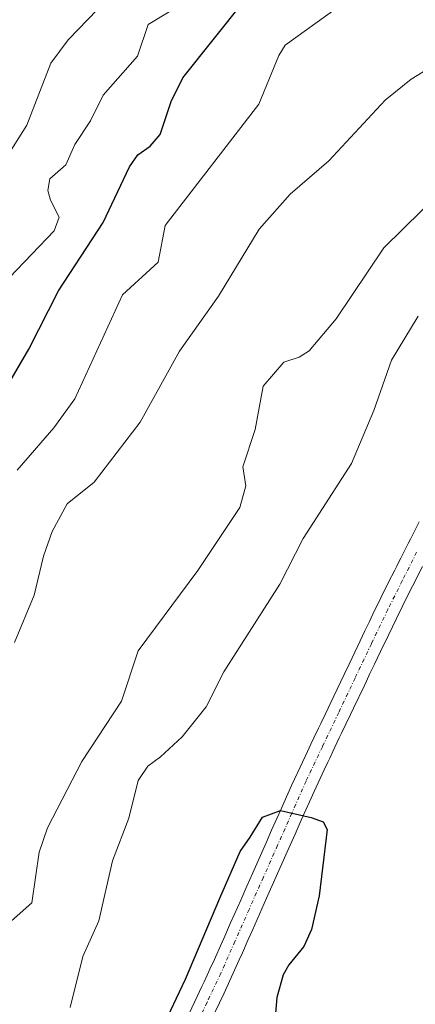
# Model space of a CAD drawing. Units: metres. Extents: x 654684 to 658137, y 4753309 to 4755700.
# Drawn here: x 655707 to 655759, y 4753450 to 4753579 of the extents above; entities that cross this region are included whole.
import ezdxf

# ---------------------------------------------------------------- set-up
doc = ezdxf.new("R2010")
doc.units = ezdxf.units.M
doc.header["$MEASUREMENT"] = 0
doc.linetypes.add('TRAZO_Y_PUNTO', pattern=[1, 0.5, -0.25, 0, -0.25])
for name, color, linetype, lineweight in [('Arbolado forestal CxS', 92, 'Continuous', 0), ('Corriente natural Cxs', 5, 'Continuous', 13), ('Corriente natural eje', 5, 'TRAZO_Y_PUNTO', 0), ('Corriente natural superficial', 5, 'Continuous', 13), ('Curva de nivel maestra', 36, 'Continuous', 30), ('Curva de nivel normal', 36, 'Continuous', 0), ('Suelo desnudo CxS', 43, 'Continuous', 0)]:
    doc.layers.add(name, color=color, linetype=linetype, lineweight=lineweight)

# ---------------------------------------------------------------- blocks, each defined once
blk = doc.blocks.new('*U190')
at = {"layer": 'Curva de nivel normal', "color": 36, "linetype": 'Continuous', "lineweight": 0}
blk.add_polyline3d([(655702.99, 4753541.83, 805), (655711.81, 4753550.94, 805), (655712.46, 4753552.75, 805), (655711.32, 4753554.96, 805), (655711, 4753556.2, 805), (655711.24, 4753557.73, 805), (655713.33, 4753559.57, 805), (655714.53, 4753562.24, 805), (655716.58, 4753565.31, 805), (655718.22, 4753568.66, 805), (655722.71, 4753573.77, 805), (655724.09, 4753577.89, 805), (655727.06, 4753579.69, 805)], dxfattribs=at)
blk = doc.blocks.new('*U191')
at = {"layer": 'Curva de nivel normal', "color": 36, "linetype": 'Continuous', "lineweight": 0}
blk.add_polyline3d([(655705.42, 4753560.28, 810), (655708.26, 4753564.77, 810), (655711.39, 4753572.83, 810), (655713.64, 4753575.89, 810), (655718.73, 4753581.2, 810)], dxfattribs=at)
blk = doc.blocks.new('*U240')
at = {"layer": 'Curva de nivel maestra', "color": 36, "linetype": 'Continuous', "lineweight": 30}
blk.add_polyline3d([(655704.33, 4753528.38, 800), (655708.52, 4753535.48, 800), (655712.38, 4753543.12, 800), (655718.21, 4753552.04, 800), (655721.66, 4753559.32, 800), (655722.77, 4753560.88, 800), (655724.36, 4753562.01, 800), (655725.67, 4753563.53, 800), (655727.12, 4753567.82, 800), (655728.66, 4753570.93, 800), (655736.73, 4753581.1, 800)], dxfattribs=at)

msp = doc.modelspace()

# ---------------------------------------------------------------- linework, layer by layer
at = {"layer": 'Arbolado forestal CxS', "color": 92, "linetype": 'Continuous', "lineweight": 0}
for points in [[(655759.54, 4753512.96, 776.55), (655758.69, 4753511.28, 776.62), (655758.39, 4753510.69, 776.65), (655758.1, 4753510.12, 776.69), (655757.53, 4753508.98, 776.77), (655757.14, 4753508.21, 776.82), (655756.94, 4753507.8, 776.83), (655756.6, 4753507.14, 776.85), (655756.34, 4753506.62, 776.86), (655755.55, 4753505.06, 776.87), (655754.52, 4753503.01, 776.87), (655753.49, 4753500.89, 776.78), (655753.03, 4753499.94, 776.75), (655752.45, 4753498.72, 776.74), (655751.52, 4753496.77, 776.59), (655750.38, 4753494.38, 776.24), (655749.74, 4753493.03, 776.06), (655748.38, 4753490.19, 775.82), (655747.24, 4753487.8, 775.64), (655746.67, 4753486.6, 775.67), (655746.39, 4753486, 775.68), (655745.77, 4753484.72, 775.67), (655745.39, 4753483.91, 775.65), (655744.92, 4753482.94, 775.6), (655743.97, 4753480.92, 775.42), (655743.23, 4753479.34, 775.21), (655742.86, 4753478.52, 775.08), (655741.4, 4753475.23, 774.94), (655740.25, 4753472.66, 774.91), (655739.54, 4753471.04, 774.87), (655738.97, 4753469.77, 774.82), (655737.78, 4753467.1, 774.65), (655737.01, 4753465.36, 774.59), (655736.47, 4753464.13, 774.56), (655736.21, 4753463.54, 774.53), (655735.82, 4753462.67, 774.49), (655734.89, 4753460.57, 774.49), (655733.99, 4753458.55, 774.42), (655733.56, 4753457.58, 774.37), (655732.9, 4753456.1, 774.29), (655732.63, 4753455.49, 774.24), (655732.36, 4753454.9, 774.23), (655731.82, 4753453.73, 774.24), (655731.41, 4753452.86, 774.24), (655731.13, 4753452.27, 774.25), (655730.52, 4753450.98, 774.33), (655728.76, 4753447.28, 774.36)], [(655759.54, 4753512.96, 776.55), (655758.69, 4753511.28, 776.62), (655758.39, 4753510.69, 776.65), (655758.1, 4753510.12, 776.69), (655757.53, 4753508.98, 776.77), (655757.14, 4753508.21, 776.82), (655756.94, 4753507.8, 776.83), (655756.6, 4753507.14, 776.85), (655756.34, 4753506.62, 776.86), (655755.55, 4753505.06, 776.87), (655754.52, 4753503.01, 776.87), (655753.49, 4753500.89, 776.78), (655753.03, 4753499.94, 776.75), (655752.45, 4753498.72, 776.74), (655751.52, 4753496.77, 776.59), (655750.38, 4753494.38, 776.24), (655749.74, 4753493.03, 776.06), (655748.38, 4753490.19, 775.82), (655747.24, 4753487.8, 775.64), (655746.67, 4753486.6, 775.67), (655746.39, 4753486, 775.68), (655745.77, 4753484.72, 775.67), (655745.39, 4753483.91, 775.65), (655744.92, 4753482.94, 775.6), (655743.97, 4753480.92, 775.42), (655743.23, 4753479.34, 775.21), (655742.86, 4753478.52, 775.08), (655741.4, 4753475.23, 774.94), (655740.25, 4753472.66, 774.91), (655739.54, 4753471.04, 774.87), (655738.97, 4753469.77, 774.82), (655737.78, 4753467.1, 774.65), (655737.01, 4753465.36, 774.59), (655736.47, 4753464.13, 774.56), (655736.21, 4753463.54, 774.53), (655735.82, 4753462.67, 774.49), (655734.89, 4753460.57, 774.49), (655733.99, 4753458.55, 774.42), (655733.56, 4753457.58, 774.37), (655732.9, 4753456.1, 774.29), (655732.63, 4753455.49, 774.24), (655732.36, 4753454.9, 774.23), (655731.82, 4753453.73, 774.24), (655731.41, 4753452.86, 774.24), (655731.13, 4753452.27, 774.25), (655730.52, 4753450.98, 774.33), (655728.76, 4753447.28, 774.36)], [(655732.88, 4753448.97, 774.57), (655733.98, 4753451.31, 774.61), (655736.01, 4753455.74, 774.68), (655736.44, 4753456.68, 774.67), (655737.2, 4753458.4, 774.64), (655737.74, 4753459.61, 774.68), (655739.6, 4753463.8, 774.85), (655742.12, 4753469.48, 774.93), (655742.67, 4753470.71, 774.98), (655743.32, 4753472.18, 775.17), (655743.85, 4753473.37, 775.35), (655744.12, 4753473.97, 775.45), (655744.73, 4753475.35, 775.67), (655745.19, 4753476.37, 775.84), (655745.81, 4753477.72, 776.05), (655747.12, 4753480.55, 776.26), (655747.6, 4753481.57, 776.29), (655747.84, 4753482.09, 776.3), (655748.25, 4753482.94, 776.34), (655749.1, 4753484.73, 776.41), (655749.38, 4753485.33, 776.44), (655749.95, 4753486.52, 776.51), (655750.57, 4753487.8, 776.6), (655750.95, 4753488.61, 776.66), (655752.38, 4753491.59, 776.84), (655752.64, 4753492.15, 776.85), (655753.1, 4753493.12, 776.95), (655753.44, 4753493.83, 777.04), (655753.7, 4753494.37, 777.11), (655754.48, 4753496, 777.33), (655755.51, 4753498.15, 777.55), (655756.56, 4753500.33, 777.72), (655758.06, 4753503.36, 777.84), (655758.66, 4753504.54, 777.73), (655759.96, 4753507.12, 777.68)], [(655732.88, 4753448.97, 774.57), (655733.98, 4753451.31, 774.61), (655736.01, 4753455.74, 774.68), (655736.44, 4753456.68, 774.67), (655737.2, 4753458.4, 774.64), (655737.74, 4753459.61, 774.68), (655739.6, 4753463.8, 774.85), (655742.12, 4753469.48, 774.93), (655742.67, 4753470.71, 774.98), (655743.32, 4753472.18, 775.17), (655743.85, 4753473.37, 775.35), (655744.12, 4753473.97, 775.45), (655744.73, 4753475.35, 775.67), (655745.19, 4753476.37, 775.84), (655745.81, 4753477.72, 776.05), (655747.12, 4753480.55, 776.26), (655747.6, 4753481.57, 776.29), (655747.84, 4753482.09, 776.3), (655748.25, 4753482.94, 776.34), (655749.1, 4753484.73, 776.41), (655749.38, 4753485.33, 776.44), (655749.95, 4753486.52, 776.51), (655750.57, 4753487.8, 776.6), (655750.95, 4753488.61, 776.66), (655752.38, 4753491.59, 776.84), (655752.64, 4753492.15, 776.85), (655753.1, 4753493.12, 776.95), (655753.44, 4753493.83, 777.04), (655753.7, 4753494.37, 777.11), (655754.48, 4753496, 777.33), (655755.51, 4753498.15, 777.55), (655756.56, 4753500.33, 777.72), (655758.06, 4753503.36, 777.84), (655758.66, 4753504.54, 777.73), (655759.96, 4753507.12, 777.68)]]:
    msp.add_polyline3d(points, dxfattribs=at)
at = {"layer": 'Corriente natural Cxs', "color": 5, "linetype": 'Continuous', "lineweight": 13}
for points in [[(655728.76, 4753447.28, 774.56), (655730.52, 4753450.98, 774.6), (655731.13, 4753452.27, 774.64), (655731.41, 4753452.86, 774.67), (655731.82, 4753453.73, 774.72), (655732.36, 4753454.9, 774.78), (655732.63, 4753455.49, 774.81), (655732.9, 4753456.1, 774.83), (655733.56, 4753457.58, 774.86), (655733.99, 4753458.55, 774.86), (655734.89, 4753460.57, 774.8), (655735.82, 4753462.67, 774.7), (655736.21, 4753463.54, 774.64), (655736.47, 4753464.13, 774.62), (655737.01, 4753465.36, 774.69), (655737.78, 4753467.1, 774.8), (655738.97, 4753469.77, 775.01), (655739.54, 4753471.04, 775.1), (655740.25, 4753472.66, 775.15), (655741.4, 4753475.23, 775.09), (655742.86, 4753478.52, 775.23), (655743.23, 4753479.34, 775.25), (655743.97, 4753480.92, 775.28), (655744.92, 4753482.94, 775.26), (655745.39, 4753483.91, 775.25), (655745.77, 4753484.72, 775.25), (655746.39, 4753486, 775.26), (655746.67, 4753486.6, 775.3), (655747.24, 4753487.8, 775.39), (655748.38, 4753490.19, 775.43), (655749.74, 4753493.03, 775.39), (655750.38, 4753494.38, 775.4), (655751.52, 4753496.77, 775.44), (655752.45, 4753498.72, 775.7), (655753.03, 4753499.94, 775.76), (655753.49, 4753500.89, 775.77), (655754.52, 4753503.01, 775.68), (655755.55, 4753505.06, 775.62), (655756.34, 4753506.62, 775.54), (655756.6, 4753507.14, 775.52), (655756.94, 4753507.8, 775.53), (655757.14, 4753508.21, 775.53), (655757.53, 4753508.98, 775.56), (655758.1, 4753510.12, 775.61), (655758.39, 4753510.69, 775.62), (655758.69, 4753511.28, 775.63), (655759.54, 4753512.96, 775.58)], [(655759.96, 4753507.12, 776.33), (655758.66, 4753504.54, 776.41), (655758.06, 4753503.36, 776.38), (655756.56, 4753500.33, 776.56), (655755.51, 4753498.15, 776.67), (655754.48, 4753496, 776.46), (655753.7, 4753494.37, 776.26), (655753.44, 4753493.83, 776.18), (655753.1, 4753493.12, 776.08), (655752.64, 4753492.15, 775.95), (655752.38, 4753491.59, 775.89), (655750.95, 4753488.61, 775.71), (655750.57, 4753487.8, 775.69), (655749.95, 4753486.52, 775.64), (655749.38, 4753485.33, 775.57), (655749.1, 4753484.73, 775.53), (655748.25, 4753482.94, 775.44), (655747.84, 4753482.09, 775.42), (655747.6, 4753481.57, 775.4), (655747.12, 4753480.55, 775.34), (655745.81, 4753477.72, 775.19), (655745.19, 4753476.37, 775.12), (655744.73, 4753475.35, 775.06), (655744.12, 4753473.97, 775), (655743.85, 4753473.37, 774.97), (655743.32, 4753472.18, 774.95), (655742.67, 4753470.71, 774.91), (655742.12, 4753469.48, 774.87), (655740.86, 4753466.64, 774.77), (655739.6, 4753463.8, 774.65), (655737.74, 4753459.61, 774.48), (655737.2, 4753458.4, 774.42), (655736.44, 4753456.68, 774.34), (655736.01, 4753455.74, 774.37), (655733.98, 4753451.31, 774.37), (655732.88, 4753448.97, 774.26)]]:
    msp.add_polyline3d(points, dxfattribs=at)
at = {"layer": 'Corriente natural eje', "color": 5, "linetype": 'TRAZO_Y_PUNTO', "lineweight": 0}
msp.add_polyline3d([(655759.21, 4753508.98, 775.88), (655757.33, 4753505.24, 775.91), (655755.44, 4753501.5, 776.08), (655753.3, 4753497.02, 776.02), (655751.16, 4753492.54, 775.5), (655749.03, 4753488.05, 775.55), (655746.89, 4753483.57, 775.22), (655744.75, 4753479.09, 775.23), (655742.89, 4753474.9, 775.05), (655741.03, 4753470.71, 774.94), (655739.17, 4753466.53, 774.77), (655737.31, 4753462.34, 774.55), (655735.45, 4753458.15, 774.57), (655733.59, 4753453.96, 774.56), (655731.8, 4753450.2, 774.38), (655730.02, 4753446.43, 774.41)], dxfattribs=at)
at = {"layer": 'Corriente natural superficial', "color": 5, "linetype": 'Continuous', "lineweight": 13}
for points in [[(655728.76, 4753447.28, 774.56), (655730.52, 4753450.98, 774.6), (655731.13, 4753452.27, 774.64), (655731.41, 4753452.86, 774.67), (655731.82, 4753453.73, 774.72), (655732.36, 4753454.9, 774.78), (655732.63, 4753455.49, 774.81), (655732.9, 4753456.1, 774.83), (655733.56, 4753457.58, 774.86), (655733.99, 4753458.55, 774.86), (655734.89, 4753460.57, 774.8), (655735.82, 4753462.67, 774.7), (655736.21, 4753463.54, 774.64), (655736.47, 4753464.13, 774.62), (655737.01, 4753465.36, 774.69), (655737.78, 4753467.1, 774.8), (655738.97, 4753469.77, 775.01), (655739.54, 4753471.04, 775.1), (655740.25, 4753472.66, 775.15), (655741.4, 4753475.23, 775.09), (655742.86, 4753478.52, 775.23), (655743.23, 4753479.34, 775.25), (655743.97, 4753480.92, 775.28), (655744.92, 4753482.94, 775.26), (655745.39, 4753483.91, 775.25), (655745.77, 4753484.72, 775.25), (655746.39, 4753486, 775.26), (655746.67, 4753486.6, 775.3), (655747.24, 4753487.8, 775.39), (655748.38, 4753490.19, 775.43), (655749.74, 4753493.03, 775.39), (655750.38, 4753494.38, 775.4), (655751.52, 4753496.77, 775.44), (655752.45, 4753498.72, 775.7), (655753.03, 4753499.94, 775.76), (655753.49, 4753500.89, 775.77), (655754.52, 4753503.01, 775.68), (655755.55, 4753505.06, 775.62), (655756.34, 4753506.62, 775.54), (655756.6, 4753507.14, 775.52), (655756.94, 4753507.8, 775.53), (655757.14, 4753508.21, 775.53), (655757.53, 4753508.98, 775.56), (655758.1, 4753510.12, 775.61), (655758.39, 4753510.69, 775.62), (655758.69, 4753511.28, 775.63), (655759.54, 4753512.96, 775.58)], [(655759.96, 4753507.12, 776.33), (655758.66, 4753504.54, 776.41), (655758.06, 4753503.36, 776.38), (655756.56, 4753500.33, 776.56), (655755.51, 4753498.15, 776.67), (655754.48, 4753496, 776.46), (655753.7, 4753494.37, 776.26), (655753.44, 4753493.83, 776.18), (655753.1, 4753493.12, 776.08), (655752.64, 4753492.15, 775.95), (655752.38, 4753491.59, 775.89), (655750.95, 4753488.61, 775.71), (655750.57, 4753487.8, 775.69), (655749.95, 4753486.52, 775.64), (655749.38, 4753485.33, 775.57), (655749.1, 4753484.73, 775.53), (655748.25, 4753482.94, 775.44), (655747.84, 4753482.09, 775.42), (655747.6, 4753481.57, 775.4), (655747.12, 4753480.55, 775.34), (655745.81, 4753477.72, 775.19), (655745.19, 4753476.37, 775.12), (655744.73, 4753475.35, 775.06), (655744.12, 4753473.97, 775), (655743.85, 4753473.37, 774.97), (655743.32, 4753472.18, 774.95), (655742.67, 4753470.71, 774.91), (655742.12, 4753469.48, 774.87), (655740.86, 4753466.64, 774.77), (655739.6, 4753463.8, 774.65), (655737.74, 4753459.61, 774.48), (655737.2, 4753458.4, 774.42), (655736.44, 4753456.68, 774.34), (655736.01, 4753455.74, 774.37), (655733.98, 4753451.31, 774.37), (655732.88, 4753448.97, 774.26)]]:
    msp.add_polyline3d(points, dxfattribs=at)
at = {"layer": 'Curva de nivel maestra', "color": 36, "linetype": 'Continuous', "lineweight": 30}
msp.add_polyline3d([(655725.89, 4753446.7, 775), (655728.99, 4753453.24, 0), (655733.49, 4753463.82, 0), (655736.13, 4753469.9, 0), (655737.46, 4753471.76, 0), (655739.04, 4753474.4, 0), (655741.4, 4753475.23, 0), (655745.4, 4753474.35, 775), (655746.97, 4753473.77, 775), (655747.51, 4753472.76, 775), (655746.46, 4753464.1, 775), (655745.46, 4753459.73, 775), (655744.48, 4753457.48, 775), (655742.49, 4753455.11, 775), (655741.77, 4753453.77, 775), (655740.91, 4753450.82, 775), (655740.71, 4753448.28, 775)], dxfattribs=at)
at = {"layer": 'Curva de nivel normal', "color": 36, "linetype": 'Continuous', "lineweight": 0}
for points in [[(655748.69, 4753580, 795), (655742.03, 4753575.18, 795), (655741.17, 4753573.83, 795), (655738.58, 4753567.5, 795), (655726.33, 4753551.63, 795), (655725.43, 4753546.88, 795), (655720.75, 4753542.6, 795), (655714.53, 4753529.02, 795), (655711.79, 4753525.23, 795), (655706.96, 4753519.71, 795)], [(655706.65, 4753497.17, 790), (655709.19, 4753503.35, 790), (655710.42, 4753508.45, 790), (655711.54, 4753511.68, 790), (655713.53, 4753515.32, 790), (655717.05, 4753518.11, 790), (655723.07, 4753525.98, 790), (655728.22, 4753535.22, 790), (655733.31, 4753542.44, 790), (655738.64, 4753551.17, 790), (655742.66, 4753555.75, 790), (655747.71, 4753560.09, 790), (655755.08, 4753568.02, 790), (655758.49, 4753570.77, 790), (655764, 4753574.12, 790), (655768.65, 4753576.15, 790), (655772.3, 4753576.95, 790), (655774.72, 4753576.33, 790), (655775.41, 4753576.49, 790), (655778.22, 4753578.99, 790)], [(655705.06, 4753459.79, 785), (655708.89, 4753463.19, 785), (655709.86, 4753469.82, 785), (655710.94, 4753472.99, 785), (655715.42, 4753481.64, 785), (655720.64, 4753489.53, 785), (655722.79, 4753496.12, 785), (655730.62, 4753506.6, 785), (655736.11, 4753514.83, 785), (655736.86, 4753517.67, 785), (655736.48, 4753520.14, 785), (655738.11, 4753525, 785), (655739.14, 4753530.66, 785), (655741.83, 4753533.79, 785), (655743.85, 4753534.46, 785), (655745.16, 4753535.3, 785), (655748.67, 4753539.48, 785), (655754.94, 4753548.73, 785), (655769.88, 4753563.38, 785)], [(655713.9, 4753449.54, 780), (655715.56, 4753456.19, 780), (655717.64, 4753460.84, 780), (655719.45, 4753468.66, 780), (655721.58, 4753474.26, 780), (655722.81, 4753479.17, 780), (655724.08, 4753481.06, 780), (655725.71, 4753482.26, 780), (655728.56, 4753484.87, 780), (655731.67, 4753488.79, 780), (655734.01, 4753493.36, 780), (655741.31, 4753504.82, 780), (655744.39, 4753510.77, 780), (655750.68, 4753520.57, 780), (655753.61, 4753527.5, 780), (655755.91, 4753534.05, 780), (655759.4, 4753539.79, 780)]]:
    msp.add_polyline3d(points, dxfattribs=at)
at = {"layer": 'Suelo desnudo CxS', "color": 43, "linetype": 'Continuous', "lineweight": 0}
for points in [[(655728.76, 4753447.28, 774.36), (655730.52, 4753450.98, 774.33), (655731.13, 4753452.27, 774.25), (655731.41, 4753452.86, 774.24), (655731.82, 4753453.73, 774.24), (655732.36, 4753454.9, 774.23), (655732.63, 4753455.49, 774.24), (655732.9, 4753456.1, 774.29), (655733.56, 4753457.58, 774.37), (655733.99, 4753458.55, 774.42), (655734.89, 4753460.57, 774.49), (655735.82, 4753462.67, 774.49), (655736.21, 4753463.54, 774.53), (655736.47, 4753464.13, 774.56), (655737.01, 4753465.36, 774.59), (655737.78, 4753467.1, 774.65), (655738.97, 4753469.77, 774.82), (655739.54, 4753471.04, 774.87), (655740.25, 4753472.66, 774.91), (655741.4, 4753475.23, 774.94), (655742.86, 4753478.52, 775.08), (655743.23, 4753479.34, 775.21), (655743.97, 4753480.92, 775.42), (655744.92, 4753482.94, 775.6), (655745.39, 4753483.91, 775.65), (655745.77, 4753484.72, 775.67), (655746.39, 4753486, 775.68), (655746.67, 4753486.6, 775.67), (655747.24, 4753487.8, 775.64), (655748.38, 4753490.19, 775.82), (655749.74, 4753493.03, 776.06), (655750.38, 4753494.38, 776.24), (655751.52, 4753496.77, 776.59), (655752.45, 4753498.72, 776.74), (655753.03, 4753499.94, 776.75), (655753.49, 4753500.89, 776.78), (655754.52, 4753503.01, 776.87), (655755.55, 4753505.06, 776.87), (655756.34, 4753506.62, 776.86), (655756.6, 4753507.14, 776.85), (655756.94, 4753507.8, 776.83), (655757.14, 4753508.21, 776.82), (655757.53, 4753508.98, 776.77), (655758.1, 4753510.12, 776.69), (655758.39, 4753510.69, 776.65), (655758.69, 4753511.28, 776.62), (655759.54, 4753512.96, 776.55)], [(655759.54, 4753512.96, 776.55), (655758.69, 4753511.28, 776.62), (655758.39, 4753510.69, 776.65), (655758.1, 4753510.12, 776.69), (655757.53, 4753508.98, 776.77), (655757.14, 4753508.21, 776.82), (655756.94, 4753507.8, 776.83), (655756.6, 4753507.14, 776.85), (655756.34, 4753506.62, 776.86), (655755.55, 4753505.06, 776.87), (655754.52, 4753503.01, 776.87), (655753.49, 4753500.89, 776.78), (655753.03, 4753499.94, 776.75), (655752.45, 4753498.72, 776.74), (655751.52, 4753496.77, 776.59), (655750.38, 4753494.38, 776.24), (655749.74, 4753493.03, 776.06), (655748.38, 4753490.19, 775.82), (655747.24, 4753487.8, 775.64), (655746.67, 4753486.6, 775.67), (655746.39, 4753486, 775.68), (655745.77, 4753484.72, 775.67), (655745.39, 4753483.91, 775.65), (655744.92, 4753482.94, 775.6), (655743.97, 4753480.92, 775.42), (655743.23, 4753479.34, 775.21), (655742.86, 4753478.52, 775.08), (655741.4, 4753475.23, 774.94), (655740.25, 4753472.66, 774.91), (655739.54, 4753471.04, 774.87), (655738.97, 4753469.77, 774.82), (655737.78, 4753467.1, 774.65), (655737.01, 4753465.36, 774.59), (655736.47, 4753464.13, 774.56), (655736.21, 4753463.54, 774.53), (655735.82, 4753462.67, 774.49), (655734.89, 4753460.57, 774.49), (655733.99, 4753458.55, 774.42), (655733.56, 4753457.58, 774.37), (655732.9, 4753456.1, 774.29), (655732.63, 4753455.49, 774.24), (655732.36, 4753454.9, 774.23), (655731.82, 4753453.73, 774.24), (655731.41, 4753452.86, 774.24), (655731.13, 4753452.27, 774.25), (655730.52, 4753450.98, 774.33), (655728.76, 4753447.28, 774.36)], [(655759.96, 4753507.12, 777.68), (655758.66, 4753504.54, 777.73), (655758.06, 4753503.36, 777.84), (655756.56, 4753500.33, 777.72), (655755.51, 4753498.15, 777.55), (655754.48, 4753496, 777.33), (655753.7, 4753494.37, 777.11), (655753.44, 4753493.83, 777.04), (655753.1, 4753493.12, 776.95), (655752.64, 4753492.15, 776.85), (655752.38, 4753491.59, 776.84), (655750.95, 4753488.61, 776.66), (655750.57, 4753487.8, 776.6), (655749.95, 4753486.52, 776.51), (655749.38, 4753485.33, 776.44), (655749.1, 4753484.73, 776.41), (655748.25, 4753482.94, 776.34), (655747.84, 4753482.09, 776.3), (655747.6, 4753481.57, 776.29), (655747.12, 4753480.55, 776.26), (655745.81, 4753477.72, 776.05), (655745.19, 4753476.37, 775.84), (655744.73, 4753475.35, 775.67), (655744.12, 4753473.97, 775.45), (655743.85, 4753473.37, 775.35), (655743.32, 4753472.18, 775.17), (655742.67, 4753470.71, 774.98), (655742.12, 4753469.48, 774.93), (655739.6, 4753463.8, 774.85), (655737.74, 4753459.61, 774.68), (655737.2, 4753458.4, 774.64), (655736.44, 4753456.68, 774.67), (655736.01, 4753455.74, 774.68), (655733.98, 4753451.31, 774.61), (655732.88, 4753448.97, 774.57)], [(655732.88, 4753448.97, 774.57), (655733.98, 4753451.31, 774.61), (655736.01, 4753455.74, 774.68), (655736.44, 4753456.68, 774.67), (655737.2, 4753458.4, 774.64), (655737.74, 4753459.61, 774.68), (655739.6, 4753463.8, 774.85), (655742.12, 4753469.48, 774.93), (655742.67, 4753470.71, 774.98), (655743.32, 4753472.18, 775.17), (655743.85, 4753473.37, 775.35), (655744.12, 4753473.97, 775.45), (655744.73, 4753475.35, 775.67), (655745.19, 4753476.37, 775.84), (655745.81, 4753477.72, 776.05), (655747.12, 4753480.55, 776.26), (655747.6, 4753481.57, 776.29), (655747.84, 4753482.09, 776.3), (655748.25, 4753482.94, 776.34), (655749.1, 4753484.73, 776.41), (655749.38, 4753485.33, 776.44), (655749.95, 4753486.52, 776.51), (655750.57, 4753487.8, 776.6), (655750.95, 4753488.61, 776.66), (655752.38, 4753491.59, 776.84), (655752.64, 4753492.15, 776.85), (655753.1, 4753493.12, 776.95), (655753.44, 4753493.83, 777.04), (655753.7, 4753494.37, 777.11), (655754.48, 4753496, 777.33), (655755.51, 4753498.15, 777.55), (655756.56, 4753500.33, 777.72), (655758.06, 4753503.36, 777.84), (655758.66, 4753504.54, 777.73), (655759.96, 4753507.12, 777.68)]]:
    msp.add_polyline3d(points, dxfattribs=at)

# ---------------------------------------------------------------- block references
at = {"layer": 'Curva de nivel maestra', "color": 36, "linetype": 'Continuous', "lineweight": 30}
msp.add_blockref('*U240', (0, 0), dxfattribs=at)
at = {"layer": 'Curva de nivel normal', "color": 36, "linetype": 'Continuous', "lineweight": 0}
for name in ['*U191', '*U190']:
    msp.add_blockref(name, (0, 0), dxfattribs=at)

doc.saveas('drawing.dxf')
